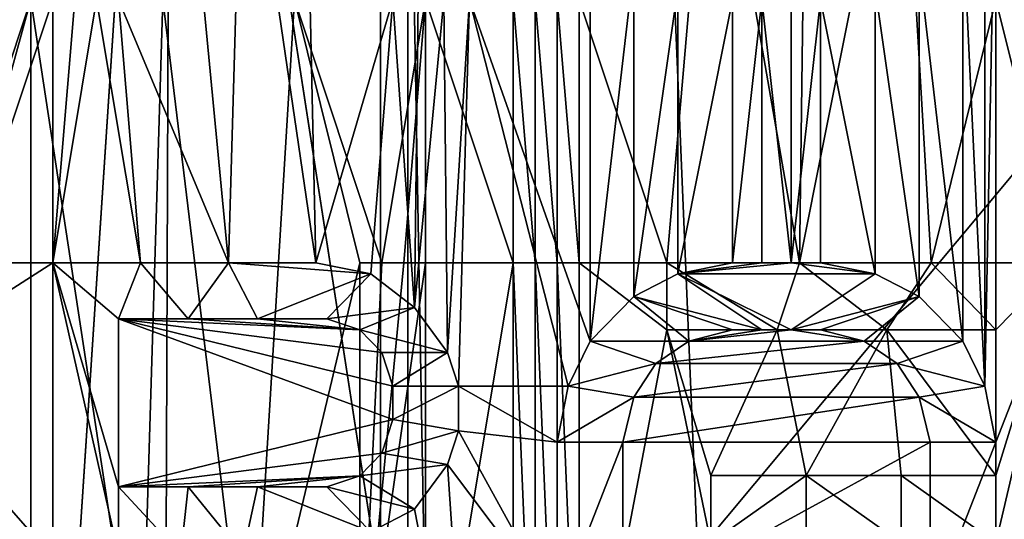
# Model space of a CAD drawing. Extents: x -80 to 572, y -59 to 272.
# Drawn here: x 1 to 5, y 167 to 169 of the extents above; entities that cross this region are included whole.
import ezdxf

# ---------------------------------------------------------------- set-up
doc = ezdxf.new("R2010")
doc.units = 0
doc.header["$MEASUREMENT"] = 0

msp = doc.modelspace()

# ---------------------------------------------------------------- linework, layer by layer
for points in [[(1.7621, 212, 25.940201), (-4.723, 212, 25.5674), (-0.8021, 116.119003, 25.9876)], [(-4.723, 212, -25.5674), (1.7621, 212, -25.940201), (-1.8001, 115.788002, -25.937599)], [(1.7621, 212, -25.940201), (1.4141, 116.484001, -25.9615), (-1.8001, 115.788002, -25.937599)], [(1.7621, 212, 25.940201), (-0.8021, 116.119003, 25.9876), (3.4912, 116.393997, 25.7645)], [(1.7621, 212, -25.940201), (5.7164, 115.82, -25.3638), (1.4141, 116.484001, -25.9615)], [(8.1373, 212, 24.6938), (1.7621, 212, 25.940201), (3.4912, 116.393997, 25.7645)], [(1.7621, 212, -25.940201), (8.1373, 212, -24.6938), (5.7164, 115.82, -25.3638)], [(8.1373, 212, 24.6938), (3.4912, 116.393997, 25.7645), (7.1725, 115.138, 24.9911)], [(2.5152, 149, -22.862101), (-4.1781, 173.5, -22.6173), (-4.1781, 149, -22.6173)], [(2.5152, 173.5, -22.862101), (-4.1781, 173.5, -22.6173), (2.5152, 149, -22.862101)], [(-4.1781, 149, 22.6173), (-4.1781, 173.5, 22.6173), (2.5152, 149, 22.862101)], [(-4.1781, 173.5, 22.6173), (2.5152, 173.5, 22.862101), (2.5152, 149, 22.862101)], [(8.9951, 149, -21.1681), (8.9951, 173.5, -21.1681), (2.5152, 149, -22.862101)], [(8.9951, 173.5, -21.1681), (2.5152, 173.5, -22.862101), (2.5152, 149, -22.862101)], [(2.5152, 149, 22.862101), (8.9951, 173.5, 21.1681), (8.9951, 149, 21.1681)], [(2.5152, 173.5, 22.862101), (8.9951, 173.5, 21.1681), (2.5152, 149, 22.862101)], [(0, 147.700256, -17.350189), (-1.6009, 172.000259, -17.2761), (1.6009, 172.000259, -17.2761)], [(0, 147.700134, 17.349812), (1.6009, 172.000137, 17.275898), (-1.6009, 172.000137, 17.275898)], [(5.3614, 147.700256, -16.500988), (0, 147.700256, -17.350189), (1.6009, 172.000259, -17.2761)], [(0, 147.700134, 17.349812), (5.3614, 147.700134, 16.50061), (1.6009, 172.000137, 17.275898)], [(5.3614, 147.700256, -16.500988), (1.6009, 172.000259, -17.2761), (4.748099, 172.000259, -16.687801)], [(5.3614, 147.700134, 16.50061), (4.748099, 172.000137, 16.687599), (1.6009, 172.000137, 17.275898)], [(5.3614, 147.700256, -16.500988), (4.748099, 172.000259, -16.687801), (7.7336, 172.000244, -15.531201)], [(5.3614, 147.700134, 16.50061), (7.7336, 172.000137, 15.530999), (4.748099, 172.000137, 16.687599)], [(6.5822, 172.000137, 15.890599), (4.75, 167.319244, 16.530981), (4.75, 169.68103, 16.530989)], [(8.101499, 166.000153, 15.172377), (4.75, 166.68103, 16.530979), (6.5822, 172.000137, 15.890599)], [(6.5822, 172.000137, 15.890599), (4.75, 166.68103, 16.530979), (4.75, 167.319244, 16.530981)], [(2.4114, 170.966248, -15.729005), (2.4115, 165.459457, -15.720825), (-2.4115, 165.459457, -15.720825)], [(-2.4114, 170.966248, -15.729005), (2.4114, 170.966248, -15.729005), (-2.4115, 165.459457, -15.720825)], [(-2.4114, 170.966141, 15.728795), (-2.4115, 165.459335, 15.720575), (2.4115, 165.459335, 15.720575)], [(2.4114, 170.966141, 15.728795), (-2.4114, 170.966141, 15.728795), (2.4115, 165.459335, 15.720575)], [(2.4114, 170.966248, -15.729005), (7.0127, 170.966248, -14.284204), (2.4115, 165.459457, -15.720825)], [(7.0127, 170.966141, 14.283995), (2.4114, 170.966141, 15.728795), (2.4115, 165.459335, 15.720575)], [(7.0127, 170.966248, -14.284204), (7.0127, 165.459442, -14.275225), (2.4115, 165.459457, -15.720825)], [(7.0127, 170.966141, 14.283995), (2.4115, 165.459335, 15.720575), (7.0127, 165.459351, 14.274975)], [(0.5279, 170.78746, -17.192005), (0.75, 168.000259, -17.183716), (1.0833, 169.255554, -17.165911)], [(1.1667, 169.000137, 17.160288), (0.8333, 168.000137, 17.179684), (0.6112, 170.787338, 17.188995)], [(3.1667, 169.000259, -16.906113), (3.5, 168.000259, -16.840216), (3.6667, 169.936462, -16.804708)], [(3.5, 168.000259, -16.840216), (4.003799, 168.000259, -16.727617), (3.6667, 169.936462, -16.804708)], [(3.6667, 169.936462, -16.804708), (4.003799, 168.000259, -16.727617), (4.029699, 169.936462, -16.721409)], [(4.029699, 169.936462, -16.721409), (4.003799, 168.000259, -16.727617), (4.3909, 169.936462, -16.630209)], [(4.003799, 168.000259, -16.727617), (4.5039, 168.000259, -16.599916), (4.3909, 169.936462, -16.630209)], [(4.3909, 169.936462, -16.630209), (4.5039, 168.000259, -16.599916), (4.75, 169.000259, -16.531212)], [(1.834, 168.000137, 17.101784), (1.4167, 169.000137, 17.141487), (1.6531, 169.893738, 17.120291)], [(1.8892, 169.893738, 17.095791), (1.834, 168.000137, 17.101784), (1.6531, 169.893738, 17.120291)], [(2.1667, 168.000137, 17.062883), (1.834, 168.000137, 17.101784), (1.8892, 169.893738, 17.095791)], [(2.125, 169.893738, 17.06809), (2.1667, 168.000137, 17.062883), (1.8892, 169.893738, 17.095791)], [(2.4583, 169.000137, 17.023287), (2.1667, 168.000137, 17.062883), (2.125, 169.893738, 17.06809)], [(4.75, 169.68103, 16.530989), (4.7083, 167.532043, 16.542881), (4.7083, 169.468231, 16.542889)], [(4.75, 169.68103, 16.530989), (4.75, 167.319244, 16.530981), (4.7083, 167.532043, 16.542881)], [(4.7083, 169.468231, 16.542889), (4.7083, 167.532043, 16.542881), (4.625, 169.298035, 16.566389)], [(3.2083, 167.70224, 16.897984), (2.75, 169.000137, 16.978588), (3.2083, 169.298035, 16.897989)], [(3.375, 169.127838, 16.865488), (3.2083, 167.70224, 16.897984), (3.2083, 169.298035, 16.897989)], [(4.625, 169.298035, 16.566389), (4.625, 167.70224, 16.566383), (4.4583, 169.127838, 16.611988)], [(4.7083, 167.532043, 16.542881), (4.625, 167.70224, 16.566383), (4.625, 169.298035, 16.566389)], [(1.0833, 169.255554, -17.165911), (0.75, 168.000259, -17.183716), (1.0833, 169.000259, -17.165913)], [(3.375, 167.872437, 16.865484), (3.2083, 167.70224, 16.897984), (3.375, 169.127838, 16.865488)], [(3.5417, 169.04274, 16.831287), (3.375, 167.872437, 16.865484), (3.375, 169.127838, 16.865488)], [(4.4583, 169.127838, 16.611988), (4.4583, 167.872437, 16.611984), (4.291699, 169.04274, 16.655888)], [(4.625, 167.70224, 16.566383), (4.4583, 167.872437, 16.611984), (4.4583, 169.127838, 16.611988)], [(3.5417, 167.957535, 16.831284), (3.375, 167.872437, 16.865484), (3.5417, 169.04274, 16.831287)], [(3.75, 169.000137, 16.786087), (3.5417, 167.957535, 16.831284), (3.5417, 169.04274, 16.831287)], [(4.291699, 169.04274, 16.655888), (4.291699, 167.957535, 16.655884), (4.0833, 169.000137, 16.708187)], [(4.4583, 167.872437, 16.611984), (4.291699, 167.957535, 16.655884), (4.291699, 169.04274, 16.655888)], [(0.75, 168.000259, -17.183716), (0.75, 167.78746, -17.183716), (1.0833, 169.000259, -17.165913)], [(0.75, 167.78746, -17.183716), (1.0833, 166.255554, -17.165922), (1.0833, 169.000259, -17.165913)], [(1.0833, 169.000259, -17.165913), (1.501, 166.255554, -17.134521), (1.5848, 169.000259, -17.126913)], [(1.0833, 166.255554, -17.165922), (1.501, 166.255554, -17.134521), (1.0833, 169.000259, -17.165913)], [(1.501, 166.255554, -17.134521), (1.9177, 166.255554, -17.092922), (1.5848, 169.000259, -17.126913)], [(1.5848, 169.000259, -17.126913), (1.9177, 166.255554, -17.092922), (2.085, 169.000259, -17.073313)], [(2.085, 169.000259, -17.073313), (1.9177, 166.255554, -17.092922), (2.3333, 168.000259, -17.041117)], [(2.5833, 169.000259, -17.005013), (2.085, 169.000259, -17.073313), (2.4167, 168.000259, -17.029516)], [(2.4167, 168.000259, -17.029516), (2.085, 169.000259, -17.073313), (2.3333, 168.000259, -17.041117)], [(2.4167, 168.000259, -17.029516), (2.5001, 168.000259, -17.017416), (2.5833, 169.000259, -17.005013)], [(2.5001, 168.000259, -17.017416), (2.5833, 168.000259, -17.005016), (2.5833, 169.000259, -17.005013)], [(2.5833, 168.000259, -17.005016), (2.9167, 168.000259, -16.951015), (2.5833, 169.000259, -17.005013)], [(2.5833, 169.000259, -17.005013), (2.9167, 168.000259, -16.951015), (2.9167, 169.000259, -16.951012)], [(2.9167, 169.000259, -16.951012), (3.0001, 168.000259, -16.936417), (3.0001, 169.000259, -16.936413)], [(2.9167, 168.000259, -16.951015), (3.0001, 168.000259, -16.936417), (2.9167, 169.000259, -16.951012)], [(3.0001, 169.000259, -16.936413), (3.0834, 168.000259, -16.921516), (3.0834, 169.000259, -16.921513)], [(3.0001, 168.000259, -16.936417), (3.0834, 168.000259, -16.921516), (3.0001, 169.000259, -16.936413)], [(3.0834, 169.000259, -16.921513), (3.1667, 168.000259, -16.906116), (3.1667, 169.000259, -16.906113)], [(3.0834, 168.000259, -16.921516), (3.1667, 168.000259, -16.906116), (3.0834, 169.000259, -16.921513)], [(3.1667, 168.000259, -16.906116), (3.5, 168.000259, -16.840216), (3.1667, 169.000259, -16.906113)], [(4.5039, 168.000259, -16.599916), (5, 168.000259, -16.457315), (4.75, 169.000259, -16.531212)], [(4.75, 169.000259, -16.531212), (5, 168.000259, -16.457315), (4.833499, 169.000259, -16.507013)], [(1.1667, 168.000137, 17.160284), (0.8333, 168.000137, 17.179684), (1.1667, 169.000137, 17.160288)], [(1.3334, 169.000137, 17.148087), (1.1667, 168.000137, 17.160284), (1.25, 169.000137, 17.154387)], [(1.25, 169.000137, 17.154387), (1.1667, 168.000137, 17.160284), (1.1667, 169.000137, 17.160288)], [(1.5006, 168.000137, 17.134283), (1.1667, 168.000137, 17.160284), (1.3334, 169.000137, 17.148087)], [(1.4167, 169.000137, 17.141487), (1.5006, 168.000137, 17.134283), (1.3334, 169.000137, 17.148087)], [(1.834, 168.000137, 17.101784), (1.5006, 168.000137, 17.134283), (1.4167, 169.000137, 17.141487)], [(2.375, 167.957535, 17.035084), (2.1667, 168.000137, 17.062883), (2.4583, 169.000137, 17.023287)], [(2.5417, 167.829941, 17.011084), (2.375, 167.957535, 17.035084), (2.4583, 169.000137, 17.023287)], [(2.5556, 169.000137, 17.008987), (2.5417, 167.829941, 17.011084), (2.4583, 169.000137, 17.023287)], [(2.6529, 169.000137, 16.994087), (2.5417, 167.829941, 17.011084), (2.5556, 169.000137, 17.008987)], [(2.6667, 167.659729, 16.991884), (2.5417, 167.829941, 17.011084), (2.6529, 169.000137, 16.994087)], [(2.75, 169.000137, 16.978588), (2.6667, 167.659729, 16.991884), (2.6529, 169.000137, 16.994087)], [(2.75, 169.000137, 16.978588), (2.7083, 167.532043, 16.985281), (2.6667, 167.659729, 16.991884)], [(3.125, 167.532043, 16.913582), (2.7083, 167.532043, 16.985281), (2.75, 169.000137, 16.978588)], [(3.2083, 167.70224, 16.897984), (3.125, 167.532043, 16.913582), (2.75, 169.000137, 16.978588)], [(3.75, 168.000137, 16.786083), (3.5417, 167.957535, 16.831284), (3.75, 169.000137, 16.786087)], [(3.8613, 168.000137, 16.760883), (3.75, 168.000137, 16.786083), (3.8613, 169.000137, 16.760887)], [(3.8613, 169.000137, 16.760887), (3.75, 168.000137, 16.786083), (3.75, 169.000137, 16.786087)], [(3.9724, 169.000137, 16.734888), (3.9724, 168.000137, 16.734884), (3.8613, 169.000137, 16.760887)], [(3.9724, 168.000137, 16.734884), (3.8613, 168.000137, 16.760883), (3.8613, 169.000137, 16.760887)], [(4.0833, 169.000137, 16.708187), (3.9724, 168.000137, 16.734884), (3.9724, 169.000137, 16.734888)], [(4.0833, 168.000137, 16.708183), (3.9724, 168.000137, 16.734884), (4.0833, 169.000137, 16.708187)], [(4.291699, 167.957535, 16.655884), (4.0833, 168.000137, 16.708183), (4.0833, 169.000137, 16.708187)], [(1.1667, 168.000137, 17.160284), (0.8333, 167.787338, 17.179684), (0.8333, 168.000137, 17.179684)], [(1.1667, 168.000137, 17.160284), (1.1667, 166.000137, 17.160276), (0.8333, 167.787338, 17.179684)], [(1.5006, 168.000137, 17.212584), (1.4167, 167.787338, 17.219685), (1.1667, 168.000137, 17.238483)], [(1.1667, 166.000137, 17.238476), (1.1667, 168.000137, 17.238483), (1.4167, 166.893738, 17.219681)], [(1.4167, 166.893738, 17.219681), (1.1667, 168.000137, 17.238483), (1.4167, 167.149033, 17.219683)], [(1.4167, 167.149033, 17.219683), (1.1667, 168.000137, 17.238483), (1.4167, 167.787338, 17.219685)], [(1.1667, 168.000137, 17.238483), (1.1667, 168.000137, 17.160284), (1.5006, 168.000137, 17.212584)], [(1.5006, 168.000137, 17.212584), (1.1667, 168.000137, 17.160284), (1.5006, 168.000137, 17.134283)], [(1.1667, 168.000137, 17.238483), (1.1667, 166.000137, 17.238476), (1.1667, 168.000137, 17.160284)], [(1.1667, 168.000137, 17.160284), (1.1667, 166.000137, 17.238476), (1.1667, 166.000137, 17.160276)], [(1.681, 167.787338, 17.195883), (1.4167, 167.787338, 17.219685), (1.5006, 168.000137, 17.212584)], [(1.834, 168.000137, 17.180285), (1.681, 167.787338, 17.195883), (1.5006, 168.000137, 17.212584)], [(1.5006, 168.000137, 17.212584), (1.5006, 168.000137, 17.134283), (1.834, 168.000137, 17.180285)], [(1.834, 168.000137, 17.180285), (1.5006, 168.000137, 17.134283), (1.834, 168.000137, 17.101784)], [(1.9449, 167.787338, 17.168083), (1.681, 167.787338, 17.195883), (1.834, 168.000137, 17.180285)], [(2.375, 167.957535, 17.113884), (1.834, 168.000137, 17.180285), (2.1667, 168.000137, 17.141483)], [(2.375, 167.957535, 17.113884), (1.9449, 167.787338, 17.168083), (1.834, 168.000137, 17.180285)], [(1.834, 168.000137, 17.180285), (1.834, 168.000137, 17.101784), (2.1667, 168.000137, 17.141483)], [(2.1667, 168.000137, 17.141483), (1.834, 168.000137, 17.101784), (2.1667, 168.000137, 17.062883)], [(1.9177, 166.255554, -17.092922), (2.3333, 166.255554, -17.041122), (2.3333, 168.000259, -17.041117)], [(2.1667, 168.000137, 17.141483), (2.1667, 168.000137, 17.062883), (2.375, 167.957535, 17.113884)], [(2.375, 167.957535, 17.113884), (2.1667, 168.000137, 17.062883), (2.375, 167.957535, 17.035084)], [(2.3333, 168.000259, -17.119816), (2.3333, 166.255554, -17.119822), (2.4167, 168.000259, -17.108217)], [(2.4167, 168.000259, -17.108217), (2.3333, 166.255554, -17.119822), (2.5001, 168.000259, -17.096317)], [(2.5001, 168.000259, -17.096317), (2.3333, 166.255554, -17.119822), (2.5833, 168.000259, -17.083916)], [(2.5833, 166.000259, -17.083923), (2.5833, 168.000259, -17.083916), (2.3333, 166.255554, -17.119822)], [(2.3333, 168.000259, -17.119816), (2.3333, 166.255554, -17.041122), (2.3333, 166.255554, -17.119822)], [(2.3333, 168.000259, -17.041117), (2.3333, 166.255554, -17.041122), (2.3333, 168.000259, -17.119816)], [(2.4167, 168.000259, -17.029516), (2.3333, 168.000259, -17.041117), (2.4167, 168.000259, -17.108217)], [(2.3333, 168.000259, -17.041117), (2.3333, 168.000259, -17.119816), (2.4167, 168.000259, -17.108217)], [(2.5001, 168.000259, -17.017416), (2.4167, 168.000259, -17.029516), (2.5001, 168.000259, -17.096317)], [(2.4167, 168.000259, -17.029516), (2.4167, 168.000259, -17.108217), (2.5001, 168.000259, -17.096317)], [(2.5833, 168.000259, -17.005016), (2.5001, 168.000259, -17.017416), (2.5833, 168.000259, -17.083916)], [(2.5001, 168.000259, -17.017416), (2.5001, 168.000259, -17.096317), (2.5833, 168.000259, -17.083916)], [(2.5833, 168.000259, -17.005016), (2.5833, 166.000259, -17.005024), (2.9167, 168.000259, -16.951015)], [(2.5833, 166.000259, -17.005024), (2.9167, 166.000259, -16.951023), (2.9167, 168.000259, -16.951015)], [(2.5833, 166.000259, -17.083923), (2.5833, 166.000259, -17.005024), (2.5833, 168.000259, -17.083916)], [(2.5833, 168.000259, -17.083916), (2.5833, 166.000259, -17.005024), (2.5833, 168.000259, -17.005016)], [(2.9167, 168.000259, -17.030117), (2.9167, 166.000259, -16.951023), (2.9167, 166.000259, -17.030125)], [(2.9167, 168.000259, -16.951015), (2.9167, 166.000259, -16.951023), (2.9167, 168.000259, -17.030117)], [(2.9167, 166.000259, -17.030125), (3.0001, 166.000259, -17.015623), (2.9167, 168.000259, -17.030117)], [(2.9167, 168.000259, -17.030117), (3.0001, 166.000259, -17.015623), (3.0001, 168.000259, -17.015615)], [(3.0001, 168.000259, -16.936417), (2.9167, 168.000259, -16.951015), (3.0001, 168.000259, -17.015615)], [(2.9167, 168.000259, -16.951015), (2.9167, 168.000259, -17.030117), (3.0001, 168.000259, -17.015615)], [(3.0001, 168.000259, -17.015615), (3.0834, 166.000259, -17.000725), (3.0834, 168.000259, -17.000717)], [(3.0001, 166.000259, -17.015623), (3.0834, 166.000259, -17.000725), (3.0001, 168.000259, -17.015615)], [(3.0834, 168.000259, -16.921516), (3.0001, 168.000259, -16.936417), (3.0834, 168.000259, -17.000717)], [(3.0001, 168.000259, -16.936417), (3.0001, 168.000259, -17.015615), (3.0834, 168.000259, -17.000717)], [(3.0834, 168.000259, -17.000717), (3.1667, 166.000259, -16.985424), (3.1667, 168.000259, -16.985416)], [(3.0834, 166.000259, -17.000725), (3.1667, 166.000259, -16.985424), (3.0834, 168.000259, -17.000717)], [(3.1667, 168.000259, -16.906116), (3.0834, 168.000259, -16.921516), (3.1667, 168.000259, -16.985416)], [(3.0834, 168.000259, -16.921516), (3.0834, 168.000259, -17.000717), (3.1667, 168.000259, -16.985416)], [(3.1667, 168.000259, -16.906116), (3.5, 167.744965, -16.840216), (3.5, 168.000259, -16.840216)], [(3.1667, 168.000259, -16.906116), (3.1667, 166.000259, -16.906124), (3.5, 167.744965, -16.840216)], [(3.1667, 166.000259, -16.985424), (3.1667, 166.000259, -16.906124), (3.1667, 168.000259, -16.985416)], [(3.1667, 168.000259, -16.985416), (3.1667, 166.000259, -16.906124), (3.1667, 168.000259, -16.906116)], [(3.5, 167.744965, -16.919916), (3.9192, 167.744965, -16.827717), (3.5, 168.000259, -16.919916)], [(3.5, 168.000259, -16.919916), (3.9192, 167.744965, -16.827717), (4.003699, 168.000259, -16.807816)], [(3.5, 168.000259, -16.919916), (3.5, 167.744965, -16.840216), (3.5, 167.744965, -16.919916)], [(3.5, 168.000259, -16.840216), (3.5, 167.744965, -16.840216), (3.5, 168.000259, -16.919916)], [(4.003799, 168.000259, -16.727617), (3.5, 168.000259, -16.840216), (4.003699, 168.000259, -16.807816)], [(3.5, 168.000259, -16.840216), (3.5, 168.000259, -16.919916), (4.003699, 168.000259, -16.807816)], [(3.75, 168.000137, 16.865984), (3.5417, 167.957535, 16.831284), (3.75, 168.000137, 16.786083)], [(3.75, 168.000137, 16.865984), (3.5417, 167.957535, 16.910984), (3.5417, 167.957535, 16.831284)], [(3.9724, 168.000137, 16.815084), (3.5417, 167.957535, 16.910984), (3.8613, 168.000137, 16.840883)], [(3.8613, 168.000137, 16.840883), (3.5417, 167.957535, 16.910984), (3.75, 168.000137, 16.865984)], [(4.291699, 167.957535, 16.736383), (3.5417, 167.957535, 16.910984), (3.9724, 168.000137, 16.815084)], [(3.75, 168.000137, 16.865984), (3.75, 168.000137, 16.786083), (3.8613, 168.000137, 16.840883)], [(3.8613, 168.000137, 16.840883), (3.75, 168.000137, 16.786083), (3.8613, 168.000137, 16.760883)], [(3.8613, 168.000137, 16.840883), (3.8613, 168.000137, 16.760883), (3.9724, 168.000137, 16.815084)], [(3.9724, 168.000137, 16.815084), (3.8613, 168.000137, 16.760883), (3.9724, 168.000137, 16.734884)], [(3.9192, 167.744965, -16.827717), (4.335899, 167.744965, -16.725216), (4.003699, 168.000259, -16.807816)], [(4.291699, 167.957535, 16.736383), (3.9724, 168.000137, 16.815084), (4.0833, 168.000137, 16.788485)], [(3.9724, 168.000137, 16.815084), (3.9724, 168.000137, 16.734884), (4.0833, 168.000137, 16.788485)], [(4.0833, 168.000137, 16.788485), (3.9724, 168.000137, 16.734884), (4.0833, 168.000137, 16.708183)], [(4.003699, 168.000259, -16.807816), (4.335899, 167.744965, -16.725216), (4.5039, 168.000259, -16.680817)], [(4.003799, 168.000259, -16.727617), (4.003699, 168.000259, -16.807816), (4.5039, 168.000259, -16.680817)], [(4.5039, 168.000259, -16.599916), (4.003799, 168.000259, -16.727617), (4.5039, 168.000259, -16.680817)], [(4.0833, 168.000137, 16.788485), (4.0833, 168.000137, 16.708183), (4.291699, 167.957535, 16.736383)], [(4.291699, 167.957535, 16.736383), (4.0833, 168.000137, 16.708183), (4.291699, 167.957535, 16.655884)], [(4.335899, 167.744965, -16.725216), (4.75, 167.744965, -16.612316), (4.5039, 168.000259, -16.680817)], [(4.5039, 168.000259, -16.680817), (4.75, 167.744965, -16.612316), (5, 168.000259, -16.538816)], [(5, 168.000259, -16.457315), (4.5039, 168.000259, -16.599916), (5, 168.000259, -16.538816)], [(4.5039, 168.000259, -16.599916), (4.5039, 168.000259, -16.680817), (5, 168.000259, -16.538816)], [(5, 166.000259, -16.538824), (5, 168.000259, -16.538816), (4.75, 166.936462, -16.61232)], [(4.75, 166.936462, -16.61232), (5, 168.000259, -16.538816), (4.75, 167.191757, -16.612318)], [(4.75, 167.191757, -16.612318), (5, 168.000259, -16.538816), (4.75, 167.744965, -16.612316)], [(2.2083, 167.787338, 17.136183), (1.9449, 167.787338, 17.168083), (2.375, 167.957535, 17.113884)], [(2.5417, 167.829941, 17.089884), (2.2083, 167.787338, 17.136183), (2.375, 167.957535, 17.113884)], [(2.375, 167.957535, 17.113884), (2.375, 167.957535, 17.035084), (2.5417, 167.829941, 17.089884)], [(2.5417, 167.829941, 17.089884), (2.375, 167.957535, 17.035084), (2.5417, 167.829941, 17.011084)], [(3.5417, 167.957535, 16.910984), (3.8613, 167.744843, 16.840883), (3.375, 167.872437, 16.945084)], [(3.5417, 167.957535, 16.910984), (3.375, 167.872437, 16.865484), (3.5417, 167.957535, 16.831284)], [(3.5417, 167.957535, 16.910984), (3.375, 167.872437, 16.945084), (3.375, 167.872437, 16.865484)], [(4.291699, 167.957535, 16.736383), (3.9724, 167.744843, 16.815084), (3.5417, 167.957535, 16.910984)], [(3.9724, 167.744843, 16.815084), (3.8613, 167.744843, 16.840883), (3.5417, 167.957535, 16.910984)], [(4.4583, 167.872437, 16.692783), (3.9724, 167.744843, 16.815084), (4.291699, 167.957535, 16.736383)], [(4.291699, 167.957535, 16.736383), (4.291699, 167.957535, 16.655884), (4.4583, 167.872437, 16.692783)], [(4.4583, 167.872437, 16.692783), (4.291699, 167.957535, 16.655884), (4.4583, 167.872437, 16.611984)], [(3.5833, 167.70224, 16.902184), (3.2083, 167.70224, 16.977385), (3.375, 167.872437, 16.945084)], [(3.375, 167.872437, 16.945084), (3.2083, 167.70224, 16.897984), (3.375, 167.872437, 16.865484)], [(3.375, 167.872437, 16.945084), (3.2083, 167.70224, 16.977385), (3.2083, 167.70224, 16.897984)], [(3.8613, 167.744843, 16.840883), (3.75, 167.744843, 16.865984), (3.375, 167.872437, 16.945084)], [(3.75, 167.744843, 16.865984), (3.5833, 167.70224, 16.902184), (3.375, 167.872437, 16.945084)], [(4.0833, 167.744843, 16.788485), (3.9724, 167.744843, 16.815084), (4.4583, 167.872437, 16.692783)], [(4.4583, 167.872437, 16.692783), (4.25, 167.70224, 16.746984), (4.0833, 167.744843, 16.788485)], [(4.625, 167.70224, 16.647383), (4.25, 167.70224, 16.746984), (4.4583, 167.872437, 16.692783)], [(4.4583, 167.872437, 16.692783), (4.4583, 167.872437, 16.611984), (4.625, 167.70224, 16.647383)], [(4.625, 167.70224, 16.647383), (4.4583, 167.872437, 16.611984), (4.625, 167.70224, 16.566383)], [(2.5417, 167.829941, 17.089884), (2.3333, 167.744843, 17.119583), (2.2083, 167.787338, 17.136183)], [(2.5417, 167.829941, 17.089884), (2.6667, 167.659729, 17.070883), (2.3333, 167.744843, 17.119583)], [(2.5417, 167.829941, 17.089884), (2.5417, 167.829941, 17.011084), (2.6667, 167.659729, 17.070883)], [(2.6667, 167.659729, 17.070883), (2.5417, 167.829941, 17.011084), (2.6667, 167.659729, 16.991884)], [(0.5279, 167.78746, -17.192017), (1.0833, 166.255554, -17.165922), (0.75, 167.78746, -17.183716)], [(0.5279, 167.78746, -17.192017), (0.75, 165.000259, -17.183725), (1.0833, 166.255554, -17.165922)], [(0.8333, 167.787338, 17.179684), (1.1667, 166.000137, 17.160276), (0.6112, 167.787338, 17.188984)], [(1.1667, 166.000137, 17.160276), (0.8333, 165.000137, 17.179674), (0.6112, 167.787338, 17.188984)], [(1.4167, 167.787338, 17.219685), (1.681, 167.787338, 17.195883), (1.4167, 167.787338, 17.141483)], [(1.4167, 167.787338, 17.141483), (1.681, 167.787338, 17.195883), (1.681, 167.787338, 17.117584)], [(1.4167, 167.149033, 17.141481), (1.4167, 167.149033, 17.219683), (1.4167, 167.787338, 17.141483)], [(1.4167, 167.787338, 17.141483), (1.4167, 167.149033, 17.219683), (1.4167, 167.787338, 17.219685)], [(2.3333, 167.744843, 17.040884), (1.4167, 167.787338, 17.141483), (1.681, 167.787338, 17.117584)], [(2.3333, 167.744843, 17.040884), (2.4167, 167.659729, 17.029284), (1.4167, 167.787338, 17.141483)], [(2.4167, 167.659729, 17.029284), (2.4583, 167.532043, 17.023281), (1.4167, 167.787338, 17.141483)], [(1.4167, 167.149033, 17.141481), (1.4167, 167.787338, 17.141483), (2.4583, 167.404434, 17.023281)], [(2.4583, 167.404434, 17.023281), (1.4167, 167.787338, 17.141483), (2.4583, 167.532043, 17.023281)], [(1.681, 167.787338, 17.117584), (1.9449, 167.787338, 17.168083), (1.9449, 167.787338, 17.089584)], [(1.681, 167.787338, 17.195883), (1.9449, 167.787338, 17.168083), (1.681, 167.787338, 17.117584)], [(2.3333, 167.744843, 17.040884), (1.681, 167.787338, 17.117584), (1.9449, 167.787338, 17.089584)], [(1.9449, 167.787338, 17.089584), (2.2083, 167.787338, 17.136183), (2.2083, 167.787338, 17.057484)], [(1.9449, 167.787338, 17.168083), (2.2083, 167.787338, 17.136183), (1.9449, 167.787338, 17.089584)], [(2.2083, 167.787338, 17.057484), (2.3333, 167.744843, 17.040884), (1.9449, 167.787338, 17.089584)], [(2.3333, 167.744843, 17.040884), (2.2083, 167.787338, 17.057484), (2.3333, 167.744843, 17.119583)], [(2.2083, 167.787338, 17.057484), (2.2083, 167.787338, 17.136183), (2.3333, 167.744843, 17.119583)], [(2.6667, 167.659729, 17.070883), (2.4167, 167.659729, 17.108084), (2.3333, 167.744843, 17.119583)], [(2.4167, 167.659729, 17.029284), (2.3333, 167.744843, 17.040884), (2.4167, 167.659729, 17.108084)], [(2.3333, 167.744843, 17.040884), (2.3333, 167.744843, 17.119583), (2.4167, 167.659729, 17.108084)], [(3.1667, 166.000259, -16.906124), (3.6667, 166.936462, -16.80472), (3.5, 167.744965, -16.840216)], [(3.6667, 167.191757, -16.804718), (3.9192, 167.744965, -16.747616), (3.5, 167.744965, -16.840216)], [(3.5, 167.744965, -16.840216), (3.6667, 166.936462, -16.80472), (3.6667, 167.191757, -16.804718)], [(3.5, 167.744965, -16.840216), (3.9192, 167.744965, -16.827717), (3.5, 167.744965, -16.919916)], [(3.5, 167.744965, -16.840216), (3.9192, 167.744965, -16.747616), (3.9192, 167.744965, -16.827717)], [(3.5833, 167.70224, 16.902184), (3.75, 167.744843, 16.865984), (3.5833, 167.70224, 16.822483)], [(3.75, 167.744843, 16.865984), (3.75, 167.744843, 16.786083), (3.5833, 167.70224, 16.822483)], [(3.9724, 167.744843, 16.734884), (3.5833, 167.70224, 16.822483), (3.8613, 167.744843, 16.760883)], [(3.8613, 167.744843, 16.760883), (3.5833, 167.70224, 16.822483), (3.75, 167.744843, 16.786083)], [(4.25, 167.70224, 16.666584), (3.5833, 167.70224, 16.822483), (3.9724, 167.744843, 16.734884)], [(3.6667, 167.191757, -16.804718), (4.029699, 167.191757, -16.721418), (3.9192, 167.744965, -16.747616)], [(3.75, 167.744843, 16.865984), (3.8613, 167.744843, 16.840883), (3.75, 167.744843, 16.786083)], [(3.75, 167.744843, 16.786083), (3.8613, 167.744843, 16.840883), (3.8613, 167.744843, 16.760883)], [(3.8613, 167.744843, 16.760883), (3.9724, 167.744843, 16.815084), (3.9724, 167.744843, 16.734884)], [(3.8613, 167.744843, 16.840883), (3.9724, 167.744843, 16.815084), (3.8613, 167.744843, 16.760883)], [(4.335899, 167.744965, -16.644617), (3.9192, 167.744965, -16.747616), (4.029699, 167.191757, -16.721418)], [(3.9192, 167.744965, -16.747616), (4.335899, 167.744965, -16.725216), (3.9192, 167.744965, -16.827717)], [(3.9192, 167.744965, -16.747616), (4.335899, 167.744965, -16.644617), (4.335899, 167.744965, -16.725216)], [(3.9724, 167.744843, 16.734884), (4.0833, 167.744843, 16.788485), (4.0833, 167.744843, 16.708183)], [(3.9724, 167.744843, 16.815084), (4.0833, 167.744843, 16.788485), (3.9724, 167.744843, 16.734884)], [(4.25, 167.70224, 16.666584), (3.9724, 167.744843, 16.734884), (4.0833, 167.744843, 16.708183)], [(4.029699, 167.191757, -16.721418), (4.3909, 167.191757, -16.630219), (4.335899, 167.744965, -16.644617)], [(4.25, 167.70224, 16.666584), (4.0833, 167.744843, 16.708183), (4.25, 167.70224, 16.746984)], [(4.0833, 167.744843, 16.708183), (4.0833, 167.744843, 16.788485), (4.25, 167.70224, 16.746984)], [(4.75, 167.744965, -16.531216), (4.335899, 167.744965, -16.644617), (4.75, 167.191757, -16.531218)], [(4.75, 167.191757, -16.531218), (4.335899, 167.744965, -16.644617), (4.3909, 167.191757, -16.630219)], [(4.335899, 167.744965, -16.644617), (4.75, 167.744965, -16.612316), (4.335899, 167.744965, -16.725216)], [(4.335899, 167.744965, -16.644617), (4.75, 167.744965, -16.531216), (4.75, 167.744965, -16.612316)], [(4.75, 167.744965, -16.612316), (4.75, 167.191757, -16.531218), (4.75, 167.191757, -16.612318)], [(4.75, 167.744965, -16.531216), (4.75, 167.191757, -16.531218), (4.75, 167.744965, -16.612316)], [(3.4583, 167.617142, 16.928284), (3.125, 167.532043, 16.992882), (3.2083, 167.70224, 16.977385)], [(3.2083, 167.70224, 16.977385), (3.125, 167.532043, 16.913582), (3.2083, 167.70224, 16.897984)], [(3.2083, 167.70224, 16.977385), (3.125, 167.532043, 16.992882), (3.125, 167.532043, 16.913582)], [(3.5833, 167.70224, 16.902184), (3.4583, 167.617142, 16.928284), (3.2083, 167.70224, 16.977385)], [(3.4583, 167.617142, 16.928284), (3.5833, 167.70224, 16.902184), (3.4583, 167.617142, 16.848583)], [(3.5833, 167.70224, 16.902184), (3.5833, 167.70224, 16.822483), (3.4583, 167.617142, 16.848583)], [(4.375, 167.617142, 16.634184), (3.4583, 167.617142, 16.848583), (4.25, 167.70224, 16.666584)], [(4.25, 167.70224, 16.666584), (3.4583, 167.617142, 16.848583), (3.5833, 167.70224, 16.822483)], [(4.625, 167.70224, 16.647383), (4.375, 167.617142, 16.714783), (4.25, 167.70224, 16.746984)], [(4.375, 167.617142, 16.634184), (4.25, 167.70224, 16.666584), (4.375, 167.617142, 16.714783)], [(4.25, 167.70224, 16.666584), (4.25, 167.70224, 16.746984), (4.375, 167.617142, 16.714783)], [(4.625, 167.70224, 16.647383), (4.7083, 167.532043, 16.623981), (4.375, 167.617142, 16.714783)], [(4.625, 167.70224, 16.647383), (4.625, 167.70224, 16.566383), (4.7083, 167.532043, 16.623981)], [(4.7083, 167.532043, 16.623981), (4.625, 167.70224, 16.566383), (4.7083, 167.532043, 16.542881)], [(2.6667, 167.659729, 17.070883), (2.4583, 167.532043, 17.102081), (2.4167, 167.659729, 17.108084)], [(2.4583, 167.532043, 17.023281), (2.4167, 167.659729, 17.029284), (2.4583, 167.532043, 17.102081)], [(2.4167, 167.659729, 17.029284), (2.4167, 167.659729, 17.108084), (2.4583, 167.532043, 17.102081)], [(2.7083, 167.532043, 17.064281), (2.4583, 167.532043, 17.102081), (2.6667, 167.659729, 17.070883)], [(2.6667, 167.659729, 17.070883), (2.6667, 167.659729, 16.991884), (2.7083, 167.532043, 17.064281)], [(2.7083, 167.532043, 17.064281), (2.6667, 167.659729, 16.991884), (2.7083, 167.532043, 16.985281)], [(3.375, 167.489532, 16.945082), (3.125, 167.532043, 16.992882), (3.4583, 167.617142, 16.928284)], [(3.375, 167.489532, 16.945082), (3.4583, 167.617142, 16.928284), (3.375, 167.489532, 16.865482)], [(3.4583, 167.617142, 16.928284), (3.4583, 167.617142, 16.848583), (3.375, 167.489532, 16.865482)], [(4.4583, 167.489532, 16.611982), (3.375, 167.489532, 16.865482), (4.375, 167.617142, 16.634184)], [(4.375, 167.617142, 16.634184), (3.375, 167.489532, 16.865482), (3.4583, 167.617142, 16.848583)], [(4.7083, 167.532043, 16.623981), (4.4583, 167.489532, 16.692781), (4.375, 167.617142, 16.714783)], [(4.4583, 167.489532, 16.611982), (4.375, 167.617142, 16.634184), (4.4583, 167.489532, 16.692781)], [(4.375, 167.617142, 16.634184), (4.375, 167.617142, 16.714783), (4.4583, 167.489532, 16.692781)], [(2.7083, 167.361832, 17.064281), (2.4583, 167.404434, 17.102081), (2.7083, 167.532043, 17.064281)], [(2.7083, 167.532043, 17.064281), (2.4583, 167.404434, 17.102081), (2.4583, 167.532043, 17.102081)], [(2.4583, 167.532043, 17.102081), (2.4583, 167.404434, 17.102081), (2.4583, 167.532043, 17.023281)], [(2.4583, 167.532043, 17.023281), (2.4583, 167.404434, 17.102081), (2.4583, 167.404434, 17.023281)], [(3.0833, 167.319244, 16.921282), (2.7083, 167.532043, 16.985281), (3.125, 167.532043, 16.913582)], [(3.0833, 167.319244, 16.921282), (2.7083, 167.361832, 16.985281), (2.7083, 167.532043, 16.985281)], [(2.7083, 167.361832, 16.985281), (2.7083, 167.361832, 17.064281), (2.7083, 167.532043, 16.985281)], [(2.7083, 167.532043, 16.985281), (2.7083, 167.361832, 17.064281), (2.7083, 167.532043, 17.064281)], [(3.375, 167.489532, 16.945082), (3.0833, 167.319244, 17.000582), (3.125, 167.532043, 16.992882)], [(3.125, 167.532043, 16.992882), (3.0833, 167.319244, 16.921282), (3.125, 167.532043, 16.913582)], [(3.125, 167.532043, 16.992882), (3.0833, 167.319244, 17.000582), (3.0833, 167.319244, 16.921282)], [(4.7083, 167.532043, 16.623981), (4.75, 167.319244, 16.612082), (4.4583, 167.489532, 16.692781)], [(4.7083, 167.532043, 16.623981), (4.7083, 167.532043, 16.542881), (4.75, 167.319244, 16.612082)], [(4.75, 167.319244, 16.612082), (4.7083, 167.532043, 16.542881), (4.75, 167.319244, 16.530981)], [(3.3333, 167.319244, 16.953281), (3.0833, 167.319244, 17.000582), (3.375, 167.489532, 16.945082)], [(3.3333, 167.319244, 16.953281), (3.375, 167.489532, 16.945082), (3.3333, 167.319244, 16.873781)], [(3.375, 167.489532, 16.945082), (3.375, 167.489532, 16.865482), (3.3333, 167.319244, 16.873781)], [(4.5, 167.319244, 16.600782), (3.3333, 167.319244, 16.873781), (4.4583, 167.489532, 16.611982)], [(4.4583, 167.489532, 16.611982), (3.3333, 167.319244, 16.873781), (3.375, 167.489532, 16.865482)], [(4.75, 167.319244, 16.612082), (4.5, 167.319244, 16.681581), (4.4583, 167.489532, 16.692781)], [(4.5, 167.319244, 16.600782), (4.4583, 167.489532, 16.611982), (4.5, 167.319244, 16.681581)], [(4.4583, 167.489532, 16.611982), (4.4583, 167.489532, 16.692781), (4.5, 167.319244, 16.681581)], [(2.4167, 167.276733, 17.029282), (1.4167, 167.149033, 17.141481), (2.4583, 167.404434, 17.023281)], [(2.7083, 167.361832, 17.064281), (2.4167, 167.276733, 17.108082), (2.4583, 167.404434, 17.102081)], [(2.4583, 167.404434, 17.102081), (2.4167, 167.276733, 17.029282), (2.4583, 167.404434, 17.023281)], [(2.4583, 167.404434, 17.102081), (2.4167, 167.276733, 17.108082), (2.4167, 167.276733, 17.029282)], [(2.6667, 167.234131, 17.070881), (2.4167, 167.276733, 17.108082), (2.7083, 167.361832, 17.064281)], [(3.0833, 166.68103, 16.92128), (2.6667, 167.234131, 16.991882), (2.7083, 167.361832, 16.985281)], [(2.6667, 167.234131, 17.070881), (2.7083, 167.361832, 17.064281), (2.6667, 167.234131, 16.991882)], [(2.7083, 167.361832, 17.064281), (2.7083, 167.361832, 16.985281), (2.6667, 167.234131, 16.991882)], [(3.0833, 166.68103, 16.92128), (2.7083, 167.361832, 16.985281), (3.0833, 167.319244, 16.921282)], [(3.3333, 167.319244, 16.953281), (3.0833, 166.68103, 17.00058), (3.0833, 167.319244, 17.000582)], [(3.3333, 166.68103, 16.953279), (3.0833, 166.68103, 17.00058), (3.3333, 167.319244, 16.953281)], [(3.0833, 167.319244, 17.000582), (3.0833, 166.68103, 17.00058), (3.0833, 167.319244, 16.921282)], [(3.0833, 167.319244, 16.921282), (3.0833, 166.68103, 17.00058), (3.0833, 166.68103, 16.92128)], [(3.3333, 167.319244, 16.873781), (3.3333, 166.68103, 16.873779), (3.3333, 167.319244, 16.953281)], [(3.3333, 166.68103, 16.873779), (3.3333, 166.68103, 16.953279), (3.3333, 167.319244, 16.953281)], [(4.5, 166.68103, 16.60078), (3.3333, 166.68103, 16.873779), (4.5, 167.319244, 16.600782)], [(4.5, 167.319244, 16.600782), (3.3333, 166.68103, 16.873779), (3.3333, 167.319244, 16.873781)], [(4.75, 166.68103, 16.61208), (4.5, 166.68103, 16.68158), (4.75, 167.319244, 16.612082)], [(4.75, 167.319244, 16.612082), (4.5, 166.68103, 16.68158), (4.5, 167.319244, 16.681581)], [(4.5, 167.319244, 16.681581), (4.5, 166.68103, 16.60078), (4.5, 167.319244, 16.600782)], [(4.5, 167.319244, 16.681581), (4.5, 166.68103, 16.68158), (4.5, 166.68103, 16.60078)], [(4.75, 167.319244, 16.530981), (4.75, 166.68103, 16.530979), (4.75, 167.319244, 16.612082)], [(4.75, 166.68103, 16.530979), (4.75, 166.68103, 16.61208), (4.75, 167.319244, 16.612082)], [(2.3333, 167.191635, 17.040882), (1.4167, 167.149033, 17.141481), (2.4167, 167.276733, 17.029282)], [(2.6667, 167.234131, 17.070881), (2.3333, 167.191635, 17.119581), (2.4167, 167.276733, 17.108082)], [(2.4167, 167.276733, 17.108082), (2.3333, 167.191635, 17.040882), (2.4167, 167.276733, 17.029282)], [(2.4167, 167.276733, 17.108082), (2.3333, 167.191635, 17.119581), (2.3333, 167.191635, 17.040882)], [(2.6667, 167.234131, 17.070881), (2.5417, 167.063934, 17.089882), (2.3333, 167.191635, 17.119581)], [(2.75, 166.000137, 16.978577), (2.5417, 167.063934, 17.011082), (2.6667, 167.234131, 16.991882)], [(2.5417, 167.063934, 17.089882), (2.6667, 167.234131, 17.070881), (2.5417, 167.063934, 17.011082)], [(2.6667, 167.234131, 17.070881), (2.6667, 167.234131, 16.991882), (2.5417, 167.063934, 17.011082)], [(3.0833, 166.68103, 16.92128), (2.75, 166.000137, 16.978577), (2.6667, 167.234131, 16.991882)], [(1.681, 167.149033, 17.117582), (1.4167, 167.149033, 17.141481), (2.3333, 167.191635, 17.040882)], [(1.9449, 167.149033, 17.089582), (1.681, 167.149033, 17.117582), (2.3333, 167.191635, 17.040882)], [(2.2083, 167.149033, 17.057482), (1.9449, 167.149033, 17.089582), (2.3333, 167.191635, 17.040882)], [(2.3333, 167.191635, 17.119581), (2.5417, 167.063934, 17.089882), (2.2083, 167.149033, 17.136181)], [(2.3333, 167.191635, 17.119581), (2.2083, 167.149033, 17.057482), (2.3333, 167.191635, 17.040882)], [(2.3333, 167.191635, 17.119581), (2.2083, 167.149033, 17.136181), (2.2083, 167.149033, 17.057482)], [(3.6667, 167.191757, -16.884619), (3.6667, 166.936462, -16.884621), (4.029699, 167.191757, -16.801619)], [(3.6667, 166.936462, -16.884621), (4.029699, 166.936462, -16.80162), (4.029699, 167.191757, -16.801619)], [(3.6667, 167.191757, -16.884619), (3.6667, 166.936462, -16.80472), (3.6667, 166.936462, -16.884621)], [(3.6667, 167.191757, -16.804718), (3.6667, 166.936462, -16.80472), (3.6667, 167.191757, -16.884619)], [(4.029699, 167.191757, -16.721418), (3.6667, 167.191757, -16.804718), (4.029699, 167.191757, -16.801619)], [(3.6667, 167.191757, -16.804718), (3.6667, 167.191757, -16.884619), (4.029699, 167.191757, -16.801619)], [(4.029699, 167.191757, -16.801619), (4.3909, 166.936462, -16.71092), (4.3909, 167.191757, -16.710918)], [(4.029699, 166.936462, -16.80162), (4.3909, 166.936462, -16.71092), (4.029699, 167.191757, -16.801619)], [(4.3909, 167.191757, -16.630219), (4.029699, 167.191757, -16.721418), (4.3909, 167.191757, -16.710918)], [(4.029699, 167.191757, -16.721418), (4.029699, 167.191757, -16.801619), (4.3909, 167.191757, -16.710918)], [(4.3909, 167.191757, -16.710918), (4.75, 166.936462, -16.61232), (4.75, 167.191757, -16.612318)], [(4.3909, 166.936462, -16.71092), (4.75, 166.936462, -16.61232), (4.3909, 167.191757, -16.710918)], [(4.75, 167.191757, -16.531218), (4.3909, 167.191757, -16.630219), (4.75, 167.191757, -16.612318)], [(4.3909, 167.191757, -16.630219), (4.3909, 167.191757, -16.710918), (4.75, 167.191757, -16.612318)], [(1.681, 167.149033, 17.195881), (1.6531, 166.893738, 17.19858), (1.4167, 167.149033, 17.219683)], [(1.6531, 166.893738, 17.19858), (1.4167, 166.893738, 17.219681), (1.4167, 167.149033, 17.219683)], [(1.4167, 167.149033, 17.219683), (1.4167, 167.149033, 17.141481), (1.681, 167.149033, 17.195881)], [(1.681, 167.149033, 17.195881), (1.4167, 167.149033, 17.141481), (1.681, 167.149033, 17.117582)], [(1.8892, 166.893738, 17.17428), (1.6531, 166.893738, 17.19858), (1.681, 167.149033, 17.195881)], [(1.9449, 167.149033, 17.168081), (1.8892, 166.893738, 17.17428), (1.681, 167.149033, 17.195881)], [(1.681, 167.149033, 17.195881), (1.681, 167.149033, 17.117582), (1.9449, 167.149033, 17.168081)], [(1.9449, 167.149033, 17.168081), (1.681, 167.149033, 17.117582), (1.9449, 167.149033, 17.089582)], [(2.375, 166.978836, 17.11388), (1.8892, 166.893738, 17.17428), (1.9449, 167.149033, 17.168081)], [(2.2083, 167.149033, 17.136181), (2.375, 166.978836, 17.11388), (1.9449, 167.149033, 17.168081)], [(1.9449, 167.149033, 17.168081), (1.9449, 167.149033, 17.089582), (2.2083, 167.149033, 17.136181)], [(2.2083, 167.149033, 17.136181), (1.9449, 167.149033, 17.089582), (2.2083, 167.149033, 17.057482)], [(2.5417, 167.063934, 17.089882), (2.375, 166.978836, 17.11388), (2.2083, 167.149033, 17.136181)], [(2.75, 166.000137, 16.978577), (2.375, 166.978836, 17.03508), (2.5417, 167.063934, 17.011082)], [(2.375, 166.978836, 17.11388), (2.5417, 167.063934, 17.089882), (2.375, 166.978836, 17.03508)], [(2.5417, 167.063934, 17.089882), (2.5417, 167.063934, 17.011082), (2.375, 166.978836, 17.03508)]]:
    msp.add_3dface(points)

doc.saveas('drawing.dxf')
